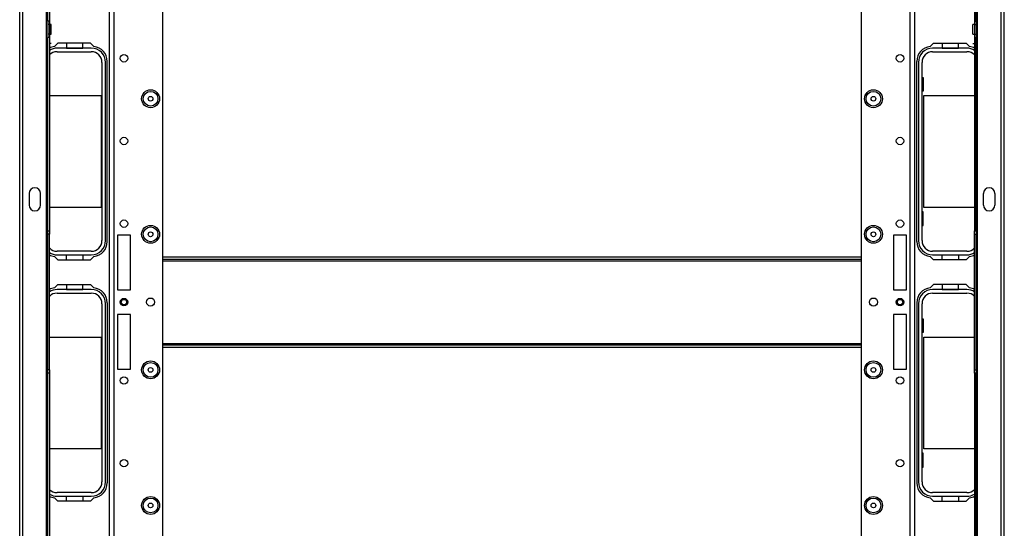
# Model space of a CAD drawing. Units: inches. Extents: x -235 to 37, y -61 to 166.
# Drawn here: x -147 to -123, y -44 to -32 of the extents above; entities that cross this region are included whole.
import ezdxf

# ---------------------------------------------------------------- set-up
doc = ezdxf.new("R2010")
doc.units = ezdxf.units.IN
doc.header["$MEASUREMENT"] = 0
doc.layers.add('TFR-TRI', color=7, linetype='CONTINUOUS')

msp = doc.modelspace()

# ---------------------------------------------------------------- linework, layer by layer
at = {"layer": 'TFR-TRI', "color": 30, "linetype": 'Continuous'}
for p, q in [((-146.891, -57.944), (-146.891, -19.936)), ((-146.82, -57.944), (-146.82, -19.936)), ((-123.498, -57.944), (-123.498, -19.936)), ((-123.427, -57.944), (-123.427, -19.936)), ((-146.253, -48.609), (-146.253, -20.724)), ((-124.064, -48.609), (-124.064, -20.724)), ((-146.222, -32.248), (-146.222, -26.892)), ((-146.183, -26.892), (-146.183, -32.248)), ((-124.135, -26.892), (-124.135, -32.248)), ((-124.096, -32.248), (-124.096, -26.892)), ((-146.222, -32.248), (-146.222, -32.327)), ((-146.183, -32.248), (-146.222, -32.248)), ((-146.222, -32.327), (-146.222, -32.561)), ((-146.183, -32.327), (-146.222, -32.327)), ((-146.183, -32.248), (-146.183, -32.327)), ((-146.143, -32.327), (-146.183, -32.327)), ((-146.183, -32.327), (-146.183, -32.561)), ((-146.143, -32.361), (-146.143, -32.327)), ((-146.143, -32.444), (-146.143, -32.361)), ((-124.135, -32.327), (-124.175, -32.327)), ((-124.175, -32.361), (-124.175, -32.327)), ((-124.175, -32.444), (-124.175, -32.361)), ((-124.135, -32.248), (-124.135, -32.327)), ((-124.135, -32.248), (-124.096, -32.248)), ((-124.135, -32.327), (-124.135, -32.561)), ((-124.135, -32.327), (-124.096, -32.327)), ((-124.096, -32.248), (-124.096, -32.327)), ((-124.096, -32.327), (-124.096, -32.561)), ((-146.222, -32.561), (-146.222, -32.64)), ((-146.183, -32.561), (-146.222, -32.561)), ((-146.183, -32.561), (-146.143, -32.561)), ((-146.183, -32.561), (-146.183, -32.64)), ((-146.143, -32.527), (-146.143, -32.444)), ((-146.143, -32.561), (-146.143, -32.527)), ((-124.175, -32.527), (-124.175, -32.444)), ((-124.175, -32.561), (-124.175, -32.527)), ((-124.175, -32.561), (-124.135, -32.561)), ((-124.135, -32.561), (-124.135, -32.64)), ((-124.135, -32.561), (-124.096, -32.561)), ((-124.096, -32.561), (-124.096, -32.64)), ((-146.222, -37.247), (-146.222, -32.64)), ((-146.183, -32.64), (-146.222, -32.64)), ((-146.183, -32.64), (-146.183, -37.247)), ((-146.143, -32.78), (-146.183, -32.78)), ((-145.981, -32.775), (-146.061, -32.856)), ((-145.203, -32.775), (-145.981, -32.775)), ((-145.123, -32.856), (-145.203, -32.775)), ((-125.195, -32.856), (-125.115, -32.775)), ((-125.115, -32.775), (-124.337, -32.775)), ((-124.337, -32.775), (-124.257, -32.856)), ((-124.175, -32.78), (-124.135, -32.78)), ((-124.135, -32.64), (-124.135, -37.247)), ((-124.135, -32.64), (-124.096, -32.64)), ((-124.096, -37.247), (-124.096, -32.64)), ((-144.805, -37.499), (-144.805, -33.208)), ((-125.513, -37.499), (-125.513, -33.208)), ((-146.669, -36.355), (-146.669, -36.63)), ((-146.393, -36.63), (-146.393, -36.355)), ((-123.925, -36.63), (-123.925, -36.355)), ((-123.649, -36.355), (-123.649, -36.63)), ((-146.222, -37.326), (-146.222, -37.247)), ((-146.222, -37.247), (-146.183, -37.247)), ((-146.183, -37.247), (-146.183, -37.326)), ((-124.135, -37.326), (-124.135, -37.247)), ((-124.135, -37.247), (-124.096, -37.247)), ((-124.096, -37.247), (-124.096, -37.326)), ((-146.222, -40.554), (-146.222, -37.326)), ((-146.183, -37.326), (-146.222, -37.326)), ((-146.183, -40.554), (-146.183, -37.326)), ((-124.135, -40.554), (-124.135, -37.326)), ((-124.135, -37.326), (-124.096, -37.326)), ((-124.096, -40.554), (-124.096, -37.326)), ((-146.061, -37.852), (-145.981, -37.932)), ((-145.981, -37.932), (-145.203, -37.932)), ((-145.203, -37.932), (-145.123, -37.852)), ((-125.115, -37.932), (-125.195, -37.852)), ((-124.337, -37.932), (-125.115, -37.932)), ((-124.257, -37.852), (-124.337, -37.932)), ((-146.061, -38.604), (-145.981, -38.523)), ((-145.981, -38.523), (-145.203, -38.523)), ((-145.203, -38.523), (-145.123, -38.604)), ((-125.115, -38.523), (-125.195, -38.604)), ((-124.337, -38.523), (-125.115, -38.523)), ((-124.257, -38.604), (-124.337, -38.523)), ((-144.805, -38.956), (-144.805, -43.247)), ((-125.513, -38.956), (-125.513, -43.247)), ((-146.222, -40.633), (-146.222, -40.554)), ((-146.183, -40.554), (-146.222, -40.554)), ((-146.183, -40.554), (-146.183, -40.633)), ((-124.135, -40.633), (-124.135, -40.554)), ((-124.135, -40.554), (-124.096, -40.554)), ((-124.096, -40.554), (-124.096, -40.633)), ((-146.222, -45.24), (-146.222, -40.633)), ((-146.183, -40.633), (-146.222, -40.633)), ((-146.183, -40.633), (-146.183, -45.24)), ((-124.135, -40.633), (-124.135, -45.24)), ((-124.096, -40.633), (-124.135, -40.633)), ((-124.096, -45.24), (-124.096, -40.633)), ((-145.981, -43.68), (-146.061, -43.6)), ((-145.123, -43.6), (-145.203, -43.68)), ((-125.195, -43.6), (-125.115, -43.68)), ((-124.337, -43.68), (-124.257, -43.6)), ((-145.203, -43.68), (-145.981, -43.68)), ((-125.115, -43.68), (-124.337, -43.68))]:
    msp.add_line(p, q, dxfattribs=at)
at = {"layer": 'TFR-TRI', "color": 152, "linetype": 'Continuous'}
for p, q in [((-144.753, -57.236), (-144.753, -20.645)), ((-144.643, -57.236), (-144.643, -20.645)), ((-125.675, -20.645), (-125.675, -57.236)), ((-125.565, -20.645), (-125.565, -57.236)), ((-143.477, -53.929), (-143.477, -23.952)), ((-126.841, -23.952), (-126.841, -53.929)), ((-144.564, -37.346), (-144.564, -38.645)), ((-144.249, -37.346), (-144.564, -37.346)), ((-144.249, -38.645), (-144.249, -37.346)), ((-125.754, -37.346), (-126.069, -37.346)), ((-126.069, -37.346), (-126.069, -38.645)), ((-125.754, -38.645), (-125.754, -37.346)), ((-144.564, -38.645), (-144.249, -38.645)), ((-126.069, -38.645), (-125.754, -38.645)), ((-144.564, -39.236), (-144.564, -40.535)), ((-144.249, -39.236), (-144.564, -39.236)), ((-144.249, -40.535), (-144.249, -39.236)), ((-125.754, -39.236), (-126.069, -39.236)), ((-126.069, -39.236), (-126.069, -40.535)), ((-125.754, -40.535), (-125.754, -39.236)), ((-144.564, -40.535), (-144.249, -40.535)), ((-126.069, -40.535), (-125.754, -40.535))]:
    msp.add_line(p, q, dxfattribs=at)
at = {"layer": 'TFR-TRI', "color": 12, "linetype": 'Continuous'}
for p, q in [((-145.773, -32.775), (-145.773, -32.893)), ((-145.385, -32.893), (-145.385, -32.775)), ((-124.907, -32.775), (-124.907, -32.893)), ((-124.519, -32.893), (-124.519, -32.775)), ((-145.184, -32.893), (-146, -32.893)), ((-146, -32.979), (-145.184, -32.979)), ((-145.773, -32.893), (-145.385, -32.893)), ((-124.318, -32.893), (-125.134, -32.893)), ((-125.134, -32.979), (-124.318, -32.979)), ((-124.907, -32.893), (-124.519, -32.893)), ((-144.93, -33.233), (-144.93, -37.475)), ((-144.844, -37.475), (-144.844, -33.233)), ((-125.474, -33.233), (-125.474, -37.475)), ((-125.388, -37.475), (-125.388, -33.233)), ((-145.184, -37.729), (-146, -37.729)), ((-124.318, -37.729), (-125.134, -37.729)), ((-146, -37.814), (-145.184, -37.814)), ((-145.773, -37.932), (-145.773, -37.815)), ((-145.773, -37.815), (-145.385, -37.815)), ((-145.385, -37.815), (-145.385, -37.932)), ((-125.134, -37.814), (-124.318, -37.814)), ((-124.907, -37.932), (-124.907, -37.815)), ((-124.907, -37.815), (-124.519, -37.815)), ((-124.519, -37.815), (-124.519, -37.932)), ((-145.184, -38.641), (-146, -38.641)), ((-145.773, -38.523), (-145.773, -38.641)), ((-145.773, -38.641), (-145.385, -38.641)), ((-145.385, -38.641), (-145.385, -38.523)), ((-124.318, -38.641), (-125.134, -38.641)), ((-124.907, -38.523), (-124.907, -38.641)), ((-124.907, -38.641), (-124.519, -38.641)), ((-124.519, -38.641), (-124.519, -38.523)), ((-146, -38.727), (-145.184, -38.727)), ((-125.134, -38.727), (-124.318, -38.727)), ((-144.93, -38.981), (-144.93, -43.223)), ((-144.844, -43.223), (-144.844, -38.981)), ((-125.474, -38.981), (-125.474, -43.223)), ((-125.388, -43.223), (-125.388, -38.981)), ((-145.184, -43.477), (-146, -43.477)), ((-146, -43.562), (-145.184, -43.562)), ((-145.773, -43.68), (-145.773, -43.563)), ((-145.773, -43.563), (-145.385, -43.563)), ((-145.385, -43.563), (-145.385, -43.68)), ((-124.318, -43.477), (-125.134, -43.477)), ((-125.134, -43.562), (-124.318, -43.562)), ((-124.907, -43.68), (-124.907, -43.563)), ((-124.907, -43.563), (-124.519, -43.563)), ((-124.519, -43.563), (-124.519, -43.68))]:
    msp.add_line(p, q, dxfattribs=at)
at = {"layer": 'TFR-TRI', "color": 215, "linetype": 'Continuous'}
for p, q in [((-125.388, -33.589), (-125.363, -33.589)), ((-125.363, -33.589), (-125.363, -33.919)), ((-125.363, -33.919), (-125.388, -33.919)), ((-146.183, -34.024), (-144.949, -34.024)), ((-144.949, -34.024), (-144.949, -36.684)), ((-125.343, -34.024), (-124.135, -34.024)), ((-125.343, -36.684), (-125.343, -34.024)), ((-144.949, -36.684), (-146.183, -36.684)), ((-125.363, -36.789), (-125.388, -36.789)), ((-125.363, -37.119), (-125.363, -36.789)), ((-124.135, -36.684), (-125.343, -36.684)), ((-125.388, -37.119), (-125.363, -37.119)), ((-125.388, -39.337), (-125.363, -39.337)), ((-125.363, -39.337), (-125.363, -39.667)), ((-146.183, -39.772), (-144.949, -39.772)), ((-144.949, -39.772), (-144.949, -42.432)), ((-125.363, -39.667), (-125.388, -39.667)), ((-125.343, -39.772), (-124.135, -39.772)), ((-125.343, -42.432), (-125.343, -39.772)), ((-144.949, -42.432), (-146.183, -42.432)), ((-124.135, -42.432), (-125.343, -42.432)), ((-125.363, -42.537), (-125.388, -42.537)), ((-125.363, -42.867), (-125.363, -42.537)), ((-125.388, -42.867), (-125.363, -42.867))]:
    msp.add_line(p, q, dxfattribs=at)
at = {"layer": 'TFR-TRI', "color": 27, "linetype": 'Continuous'}
for p, q in [((-143.477, -37.862), (-126.841, -37.862)), ((-126.841, -37.925), (-143.477, -37.925)), ((-143.477, -37.956), (-126.841, -37.956)), ((-143.477, -39.925), (-126.841, -39.925)), ((-143.477, -39.956), (-126.841, -39.956)), ((-126.841, -40.019), (-143.477, -40.019))]:
    msp.add_line(p, q, dxfattribs=at)
at = {"layer": 'TFR-TRI', "color": 152, "linetype": 'Continuous'}
for centre, radius in [((-144.406, -33.135), 0.0886), ((-125.912, -33.135), 0.0886), ((-143.772, -34.098), 0.213), ((-126.545, -34.098), 0.213), ((-144.406, -35.104), 0.0886), ((-125.912, -35.104), 0.0886), ((-144.406, -37.072), 0.0886), ((-125.912, -37.072), 0.0886), ((-143.772, -37.326), 0.213), ((-126.545, -37.326), 0.213), ((-144.406, -38.94), 0.0886), ((-143.772, -38.94), 0.097), ((-126.545, -38.94), 0.097), ((-125.912, -38.94), 0.0886), ((-143.772, -40.554), 0.213), ((-126.545, -40.554), 0.213), ((-144.406, -40.808), 0.0886), ((-125.912, -40.808), 0.0886), ((-144.406, -42.777), 0.0886), ((-125.912, -42.777), 0.0886), ((-143.772, -43.783), 0.213), ((-126.545, -43.783), 0.213)]:
    msp.add_circle(centre, radius, dxfattribs=at)
at = {"layer": 'TFR-TRI', "color": 7, "linetype": 'Continuous'}
for centre, radius in [((-143.772, -34.098), 0.176), ((-126.545, -34.098), 0.176), ((-143.772, -34.098), 0.0565), ((-126.545, -34.098), 0.0565), ((-143.772, -37.326), 0.176), ((-143.772, -37.326), 0.0565), ((-126.545, -37.326), 0.176), ((-126.545, -37.326), 0.0565), ((-143.772, -40.554), 0.176), ((-143.772, -40.554), 0.0565), ((-126.545, -40.554), 0.176), ((-126.545, -40.554), 0.0565), ((-143.772, -43.783), 0.176), ((-126.545, -43.783), 0.176), ((-143.772, -43.783), 0.0565), ((-126.545, -43.783), 0.0565)]:
    msp.add_circle(centre, radius, dxfattribs=at)
at = {"layer": 'TFR-TRI', "color": 3, "linetype": 'Continuous'}
for centre, radius in [((-144.406, -38.94), 0.0689), ((-144.406, -38.94), 0.064), ((-125.912, -38.94), 0.0689), ((-125.912, -38.94), 0.064)]:
    msp.add_circle(centre, radius, dxfattribs=at)
at = {"layer": 'TFR-TRI', "color": 30, "linetype": 'Continuous'}
for centre, radius, start, end in [((-146.025, -33.208), 0.354, 95.8825, 116.3887), ((-145.159, -33.208), 0.354, 0, 84.1175), ((-125.159, -33.208), 0.354, 95.8825, 180), ((-124.293, -33.208), 0.354, 63.6113, 84.1175), ((-146.531, -36.355), 0.138, 0, 180), ((-123.787, -36.355), 0.138, 0, 180), ((-146.531, -36.63), 0.138, 180, 0), ((-123.787, -36.63), 0.138, 180, 0), ((-145.159, -37.499), 0.354, 275.8825, 0), ((-125.159, -37.499), 0.354, 180, 264.1175), ((-146.025, -37.499), 0.354, 243.6113, 264.1175), ((-124.293, -37.499), 0.354, 275.8825, 296.3887), ((-146.025, -38.956), 0.354, 95.8825, 116.3887), ((-145.159, -38.956), 0.354, 0, 84.1175), ((-125.159, -38.956), 0.354, 95.8825, 180), ((-124.293, -38.956), 0.354, 63.6113, 84.1175), ((-145.159, -43.247), 0.354, 275.8825, 0), ((-125.159, -43.247), 0.354, 180, 264.1175), ((-146.025, -43.247), 0.354, 243.6113, 264.1175), ((-124.293, -43.247), 0.354, 275.8825, 296.3887)]:
    msp.add_arc(centre, radius, start, end, dxfattribs=at)
at = {"layer": 'TFR-TRI', "color": 12, "linetype": 'Continuous'}
for centre, radius, start, end in [((-146, -33.233), 0.34, 90, 122.4337), ((-146, -33.233), 0.254, 90, 135.817), ((-145.184, -33.233), 0.34, 0, 90), ((-145.184, -33.233), 0.254, 0, 90), ((-125.134, -33.233), 0.34, 90, 180), ((-125.134, -33.233), 0.254, 90, 180), ((-124.318, -33.233), 0.34, 57.5663, 90), ((-124.318, -33.233), 0.254, 44.183, 90), ((-145.184, -37.475), 0.254, 270, 0), ((-145.184, -37.475), 0.34, 270, 0), ((-125.134, -37.475), 0.34, 180, 270), ((-125.134, -37.475), 0.254, 180, 270), ((-146, -37.475), 0.254, 224.183, 270), ((-146, -37.475), 0.34, 237.5663, 270), ((-124.318, -37.475), 0.254, 270, 315.817), ((-124.318, -37.475), 0.34, 270, 302.4337), ((-146, -38.981), 0.34, 90, 122.4337), ((-145.184, -38.981), 0.34, 0, 90), ((-125.134, -38.981), 0.34, 90, 180), ((-124.318, -38.981), 0.34, 57.5663, 90), ((-146, -38.981), 0.254, 90, 135.817), ((-145.184, -38.981), 0.254, 0, 90), ((-125.134, -38.981), 0.254, 90, 180), ((-124.318, -38.981), 0.254, 44.183, 90), ((-146, -43.223), 0.254, 224.183, 270), ((-145.184, -43.223), 0.254, 270, 0), ((-145.184, -43.223), 0.34, 270, 0), ((-125.134, -43.223), 0.34, 180, 270), ((-125.134, -43.223), 0.254, 180, 270), ((-124.318, -43.223), 0.254, 270, 315.817), ((-146, -43.223), 0.34, 237.5663, 270), ((-124.318, -43.223), 0.34, 270, 302.4337)]:
    msp.add_arc(centre, radius, start, end, dxfattribs=at)

doc.saveas('drawing.dxf')
